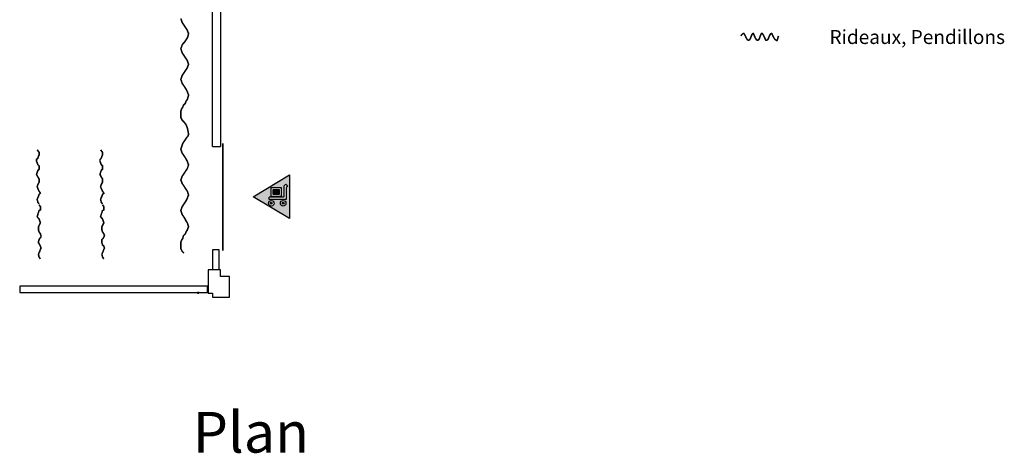
# Model space of a CAD drawing. Units: inches. Extents: x -2156 to 3574, y -2714 to 162.
# Drawn here: x 976 to 3511, y -2714 to -1595 of the extents above; entities that cross this region are included whole.
import ezdxf

# ---------------------------------------------------------------- set-up
doc = ezdxf.new("R2010")
doc.units = ezdxf.units.IN
doc.header["$MEASUREMENT"] = 0
for name, color, linetype in [('1', 7, 'Continuous'), ('32', 1, 'Continuous'), ('9', 7, 'Continuous')]:
    doc.layers.add(name, color=color, linetype=linetype)
doc.styles.add('DC_TEXTSTYLE1', font='ARIALBI.TTF', dxfattribs={"height": 0.2})
doc.styles.add('DC_TEXTSTYLE2', font='ARIALBD.TTF', dxfattribs={"height": 0.2})

msp = doc.modelspace()

# ---------------------------------------------------------------- hatches: boundary and pattern name
at = {"layer": '9', "linetype": 'Continuous', "ltscale": 0.001}
h = msp.add_hatch(color=7, dxfattribs=at)
h.paths.add_polyline_path([(1577.1, -2052.1), (1670.3, -2108.3), (1670.3, -1996)])
h.paths.add_polyline_path([(1622.5, -2028.8), (1650.1, -2028.8), (1650.1, -2050.5), (1622.5, -2050.5)])
h.paths.add_polyline_path([(1656.1, -2053.4), (1656.1, -2025.1), (1661.6, -2019.6), (1666.4, -2024.5), (1662.2, -2028.7), (1662.2, -2059.5), (1618, -2059.5), (1618, -2053.4)])
h.paths.add_polyline_path([(1648.1, -2065.3), (1648.3, -2065), (1648.5, -2064.7), (1648.7, -2064.4), (1648.9, -2064.2), (1649.2, -2063.9), (1649.4, -2063.7), (1649.7, -2063.5), (1649.9, -2063.2), (1650.2, -2063), (1650.5, -2062.8), (1650.8, -2062.7), (1651.1, -2062.5), (1651.4, -2062.3), (1651.7, -2062.2), (1652, -2062.1), (1652.3, -2062), (1652.7, -2061.9), (1653, -2061.8), (1653.4, -2061.8), (1653.7, -2061.7), (1654, -2061.7), (1654.4, -2061.7), (1654.7, -2061.7), (1655.1, -2061.7), (1655.4, -2061.8), (1655.7, -2061.8), (1656.1, -2061.9), (1656.4, -2062), (1656.7, -2062.1), (1657, -2062.2), (1657.4, -2062.3), (1657.7, -2062.5), (1658, -2062.7), (1658.3, -2062.8), (1658.5, -2063), (1658.8, -2063.2), (1659.1, -2063.5), (1659.3, -2063.7), (1659.6, -2063.9), (1659.8, -2064.2), (1660, -2064.4), (1660.2, -2064.7), (1660.4, -2065), (1660.6, -2065.3), (1660.8, -2065.6), (1660.9, -2065.9), (1661, -2066.2), (1661.2, -2066.5), (1661.3, -2066.9), (1661.4, -2067.2), (1661.4, -2067.5), (1661.5, -2067.9), (1661.5, -2068.2), (1661.6, -2068.5), (1661.6, -2068.9), (1661.6, -2069.2), (1661.5, -2069.6), (1661.5, -2069.9), (1661.4, -2070.2), (1661.4, -2070.6), (1661.3, -2070.9), (1661.2, -2071.2), (1661, -2071.6), (1660.9, -2071.9), (1660.8, -2072.2), (1660.6, -2072.5), (1660.4, -2072.8), (1660.2, -2073.1), (1660, -2073.3), (1659.8, -2073.6), (1659.6, -2073.8), (1659.3, -2074.1), (1659.1, -2074.3), (1658.8, -2074.5), (1658.5, -2074.7), (1658.3, -2074.9), (1658, -2075.1), (1657.7, -2075.3), (1657.4, -2075.4), (1657, -2075.6), (1656.7, -2075.7), (1656.4, -2075.8), (1656.1, -2075.9), (1655.7, -2075.9), (1655.4, -2076), (1655.1, -2076), (1654.7, -2076.1), (1654.4, -2076.1), (1654, -2076.1), (1653.7, -2076), (1653.4, -2076), (1653, -2075.9), (1652.7, -2075.9), (1652.3, -2075.8), (1652, -2075.7), (1651.7, -2075.6), (1651.4, -2075.4), (1651.1, -2075.3), (1650.8, -2075.1), (1650.5, -2074.9), (1650.2, -2074.7), (1649.9, -2074.5), (1649.7, -2074.3), (1649.4, -2074.1), (1649.2, -2073.8), (1648.9, -2073.6), (1648.7, -2073.3), (1648.5, -2073.1), (1648.3, -2072.8), (1648.1, -2072.5), (1648, -2072.2), (1647.8, -2071.9), (1647.7, -2071.6), (1647.6, -2071.2), (1647.5, -2070.9), (1647.4, -2070.6), (1647.3, -2070.2), (1647.3, -2069.9), (1647.2, -2069.6), (1647.2, -2069.2), (1647.2, -2068.9), (1647.2, -2068.5), (1647.2, -2068.2), (1647.3, -2067.9), (1647.3, -2067.5), (1647.4, -2067.2), (1647.5, -2066.9), (1647.6, -2066.5), (1647.7, -2066.2), (1647.8, -2065.9), (1648, -2065.6)])
h.paths.add_polyline_path([(1620.2, -2062.7), (1620.5, -2062.6), (1620.8, -2062.4), (1621.1, -2062.3), (1621.5, -2062.2), (1621.8, -2062.1), (1622.1, -2062), (1622.5, -2061.9), (1622.8, -2061.9), (1623.1, -2061.8), (1623.5, -2061.8), (1623.8, -2061.8), (1624.2, -2061.8), (1624.5, -2061.8), (1624.8, -2061.9), (1625.2, -2061.9), (1625.5, -2062), (1625.8, -2062.1), (1626.2, -2062.2), (1626.5, -2062.3), (1626.8, -2062.4), (1627.1, -2062.6), (1627.4, -2062.7), (1627.7, -2062.9), (1628, -2063.1), (1628.3, -2063.3), (1628.5, -2063.5), (1628.8, -2063.8), (1629, -2064), (1629.2, -2064.3), (1629.5, -2064.5), (1629.7, -2064.8), (1629.9, -2065.1), (1630, -2065.4), (1630.2, -2065.7), (1630.4, -2066), (1630.5, -2066.3), (1630.6, -2066.6), (1630.7, -2066.9), (1630.8, -2067.3), (1630.9, -2067.6), (1630.9, -2067.9), (1631, -2068.3), (1631, -2068.6), (1631, -2069), (1631, -2069.3), (1631, -2069.7), (1630.9, -2070), (1630.9, -2070.3), (1630.8, -2070.7), (1630.7, -2071), (1630.6, -2071.3), (1630.5, -2071.6), (1630.4, -2072), (1630.2, -2072.3), (1630, -2072.6), (1629.9, -2072.9), (1629.7, -2073.1), (1629.5, -2073.4), (1629.2, -2073.7), (1629, -2073.9), (1628.8, -2074.2), (1628.5, -2074.4), (1628.3, -2074.6), (1628, -2074.8), (1627.7, -2075), (1627.4, -2075.2), (1627.1, -2075.4), (1626.8, -2075.5), (1626.5, -2075.6), (1626.2, -2075.8), (1625.8, -2075.9), (1625.5, -2076), (1625.2, -2076), (1624.8, -2076.1), (1624.5, -2076.1), (1624.2, -2076.2), (1623.8, -2076.2), (1623.5, -2076.2), (1623.1, -2076.1), (1622.8, -2076.1), (1622.5, -2076), (1622.1, -2076), (1621.8, -2075.9), (1621.5, -2075.8), (1621.1, -2075.6), (1620.8, -2075.5), (1620.5, -2075.4), (1620.2, -2075.2), (1619.9, -2075), (1619.6, -2074.8), (1619.4, -2074.6), (1619.1, -2074.4), (1618.9, -2074.2), (1618.6, -2073.9), (1618.4, -2073.7), (1618.2, -2073.4), (1618, -2073.1), (1617.8, -2072.9), (1617.6, -2072.6), (1617.4, -2072.3), (1617.3, -2072), (1617.1, -2071.6), (1617, -2071.3), (1616.9, -2071), (1616.8, -2070.7), (1616.8, -2070.3), (1616.7, -2070), (1616.7, -2069.7), (1616.6, -2069.3), (1616.6, -2069), (1616.6, -2068.6), (1616.7, -2068.3), (1616.7, -2067.9), (1616.8, -2067.6), (1616.8, -2067.3), (1616.9, -2066.9), (1617, -2066.6), (1617.1, -2066.3), (1617.3, -2066), (1617.4, -2065.7), (1617.6, -2065.4), (1617.8, -2065.1), (1618, -2064.8), (1618.2, -2064.5), (1618.4, -2064.3), (1618.6, -2064), (1618.9, -2063.8), (1619.1, -2063.5), (1619.4, -2063.3), (1619.6, -2063.1), (1619.9, -2062.9)])
for points in [[(1644.9, -2034), (1627.6, -2034), (1627.6, -2045.4), (1644.9, -2045.4)], [(1621.3, -2069), (1621.3, -2068.5), (1621.4, -2068.1), (1621.6, -2067.7), (1621.9, -2067.3), (1622.2, -2067), (1622.6, -2066.8), (1622.9, -2066.6), (1623.4, -2066.5), (1623.8, -2066.4), (1624.3, -2066.5), (1624.7, -2066.6), (1625.1, -2066.8), (1625.4, -2067), (1625.7, -2067.3), (1626, -2067.7), (1626.2, -2068.1), (1626.3, -2068.5), (1626.3, -2069), (1626.3, -2069.4), (1626.2, -2069.8), (1626, -2070.2), (1625.7, -2070.6), (1625.4, -2070.9), (1625.1, -2071.2), (1624.7, -2071.3), (1624.3, -2071.5), (1623.8, -2071.5), (1623.4, -2071.5), (1622.9, -2071.3), (1622.6, -2071.2), (1622.2, -2070.9), (1621.9, -2070.6), (1621.6, -2070.2), (1621.4, -2069.8), (1621.3, -2069.4)], [(1651.8, -2068.9), (1651.9, -2068.4), (1652, -2068), (1652.2, -2067.6), (1652.4, -2067.3), (1652.7, -2066.9), (1653.1, -2066.7), (1653.5, -2066.5), (1653.9, -2066.4), (1654.4, -2066.4), (1654.8, -2066.4), (1655.2, -2066.5), (1655.6, -2066.7), (1656, -2066.9), (1656.3, -2067.3), (1656.6, -2067.6), (1656.8, -2068), (1656.9, -2068.4), (1656.9, -2068.9), (1656.9, -2069.3), (1656.8, -2069.8), (1656.6, -2070.2), (1656.3, -2070.5), (1656, -2070.8), (1655.6, -2071.1), (1655.2, -2071.3), (1654.8, -2071.4), (1654.4, -2071.4), (1653.9, -2071.4), (1653.5, -2071.3), (1653.1, -2071.1), (1652.7, -2070.8), (1652.4, -2070.5), (1652.2, -2070.2), (1652, -2069.8), (1651.9, -2069.3)]]:
    msp.add_hatch(color=7, dxfattribs=at).paths.add_polyline_path(points)

# ---------------------------------------------------------------- linework, layer by layer
at = {"layer": '1', "color": 7, "linetype": 'Continuous', "ltscale": 0.75}
for p, q in [((1472.6, -1922.7), (1472.6, -1564.4)), ((1492.6, -1564.4), (1492.6, -1922.7)), ((1472.6, -1922.7), (1492.6, -1922.7)), ((1492.6, -2241), (1460.9, -2241)), ((1460.9, -2241), (1460.9, -2301)), ((1492.6, -2257.7), (1492.6, -2241)), ((1515.9, -2257.7), (1492.6, -2257.7)), ((1515.9, -2311), (1515.9, -2257.7)), ((1460.9, -2301), (1472.6, -2301)), ((1472.6, -2301), (1472.6, -2311)), ((1472.6, -2311), (1515.9, -2311))]:
    msp.add_line(p, q, dxfattribs=at)
at = {"layer": '1', "color": 7, "linetype": 'Continuous', "ltscale": 0.75, "const_width": 4}
for points in [[(1399.2, -1859.4), (1394.2, -1854.4), (1390.9, -1847.7), (1390.9, -1839.4), (1390.9, -1831), (1392.6, -1826), (1395.9, -1821), (1397.6, -1816), (1402.6, -1811), (1404.2, -1806), (1407.6, -1801), (1409.2, -1796), (1410.9, -1789.4), (1409.2, -1786), (1407.6, -1781), (1404.2, -1774.4), (1400.9, -1769.4), (1397.6, -1764.4), (1394.2, -1759.4), (1392.6, -1754.4), (1390.9, -1749.4), (1392.6, -1744.4), (1394.2, -1739.4), (1397.6, -1734.4), (1400.9, -1729.4), (1404.2, -1724.4), (1407.6, -1719.4), (1409.2, -1714.4), (1410.9, -1711), (1409.2, -1706), (1407.6, -1701), (1404.2, -1696), (1400.9, -1691), (1397.6, -1686), (1394.2, -1681), (1392.6, -1676), (1390.9, -1669.4), (1392.6, -1666), (1394.2, -1661), (1397.6, -1656), (1400.9, -1652.7), (1404.2, -1647.7), (1407.6, -1642.7), (1409.2, -1637.7), (1410.9, -1631), (1409.2, -1627.7), (1407.6, -1622.7), (1404.2, -1617.7), (1400.9, -1612.7), (1397.6, -1607.7), (1394.2, -1602.7), (1392.6, -1597.7), (1390.9, -1592.7)], [(1399.2, -2197.7), (1394.2, -2192.7), (1390.9, -2186), (1390.9, -2177.7), (1390.9, -2169.4), (1392.6, -2164.4), (1395.9, -2159.4), (1397.6, -2152.7), (1402.6, -2147.7), (1404.2, -2142.7), (1407.6, -2137.7), (1409.2, -2132.7), (1410.9, -2129.4), (1409.2, -2124.4), (1407.6, -2119.4), (1404.2, -2114.4), (1400.9, -2107.7), (1397.6, -2102.7), (1394.2, -2097.7), (1392.6, -2092.7), (1390.9, -2087.7), (1392.6, -2082.7), (1394.2, -2077.7), (1397.6, -2072.7), (1400.9, -2067.7), (1404.2, -2062.7), (1407.6, -2056), (1409.2, -2051), (1410.9, -2047.7), (1409.2, -2042.7), (1407.6, -2037.7), (1404.2, -2032.7), (1400.9, -2027.7), (1397.6, -2022.7), (1394.2, -2017.7), (1392.6, -2012.7), (1390.9, -2009.4), (1392.6, -2004.4), (1394.2, -1999.4), (1397.6, -1994.4), (1400.9, -1989.4), (1404.2, -1984.4), (1407.6, -1979.4), (1409.2, -1974.4), (1410.9, -1969.4), (1409.2, -1966), (1407.6, -1961), (1404.2, -1954.4), (1400.9, -1949.4), (1397.6, -1944.4), (1394.2, -1939.4), (1392.6, -1934.4), (1390.9, -1929.4), (1392.6, -1924.4), (1394.2, -1919.4), (1395.9, -1914.4), (1399.2, -1909.4), (1402.6, -1904.4), (1405.9, -1899.4), (1409.2, -1896), (1410.9, -1891), (1409.2, -1882.7), (1407.6, -1874.4), (1404.2, -1866), (1399.2, -1859.4)], [(1020.9, -1931), (1025.9, -1937.7), (1025.9, -1944.4), (1024.2, -1947.7), (1022.6, -1952.7), (1019.2, -1956), (1019.2, -1961), (1020.9, -1964.4), (1022.6, -1969.4), (1025.9, -1972.7), (1025.9, -1977.7), (1025.9, -1981), (1022.6, -1984.4), (1020.9, -1989.4), (1019.2, -1994.4), (1020.9, -1997.7), (1022.6, -2001), (1025.9, -2006), (1025.9, -2011), (1025.9, -2014.4), (1024.2, -2017.7), (1022.6, -2021), (1020.9, -2026), (1022.6, -2031), (1024.2, -2034.4), (1025.9, -2037.7), (1029.2, -2042.7), (1025.9, -2046), (1024.2, -2051), (1022.6, -2054.4), (1020.9, -2059.4), (1022.6, -2066), (1025.9, -2071)], [(1184.2, -1931), (1189.2, -1937.7), (1189.2, -1944.4), (1187.6, -1947.7), (1185.9, -1952.7), (1182.6, -1956), (1182.6, -1961), (1184.2, -1964.4), (1185.9, -1969.4), (1189.2, -1972.7), (1189.2, -1977.7), (1189.2, -1981), (1185.9, -1984.4), (1184.2, -1989.4), (1182.6, -1994.4), (1184.2, -1997.7), (1185.9, -2001), (1189.2, -2006), (1189.2, -2011), (1189.2, -2014.4), (1187.6, -2017.7), (1185.9, -2021), (1184.2, -2026), (1185.9, -2031), (1187.6, -2034.4), (1189.2, -2037.7), (1192.6, -2042.7), (1189.2, -2046), (1187.6, -2051), (1185.9, -2054.4), (1184.2, -2059.4), (1185.9, -2066), (1189.2, -2071)], [(1025.9, -2072.7), (1029.2, -2077.7), (1029.2, -2086), (1025.9, -2087.7), (1024.2, -2092.7), (1022.6, -2097.7), (1020.9, -2102.7), (1022.6, -2106), (1025.9, -2109.4), (1027.6, -2114.4), (1029.2, -2119.4), (1027.6, -2122.7), (1025.9, -2126), (1024.2, -2129.4), (1024.2, -2132.7), (1024.2, -2137.7), (1025.9, -2142.7), (1029.2, -2147.7), (1030.9, -2152.7), (1030.9, -2156), (1027.6, -2159.4), (1025.9, -2162.7), (1024.2, -2167.7), (1024.2, -2171), (1027.6, -2176), (1029.2, -2179.4), (1030.9, -2184.4), (1029.2, -2187.7), (1027.6, -2192.7), (1025.9, -2196), (1024.2, -2201), (1025.9, -2207.7), (1029.2, -2212.7)], [(1189.2, -2072.7), (1192.6, -2077.7), (1192.6, -2086), (1189.2, -2087.7), (1187.6, -2092.7), (1185.9, -2097.7), (1184.2, -2102.7), (1185.9, -2106), (1189.2, -2109.4), (1190.9, -2114.4), (1192.6, -2119.4), (1190.9, -2122.7), (1189.2, -2126), (1187.6, -2129.4), (1187.6, -2132.7), (1187.6, -2137.7), (1189.2, -2142.7), (1192.6, -2147.7), (1194.2, -2152.7), (1192.6, -2156), (1190.9, -2159.4), (1187.6, -2162.7), (1187.6, -2167.7), (1187.6, -2171), (1189.2, -2176), (1192.6, -2179.4), (1194.2, -2184.4), (1192.6, -2187.7), (1190.9, -2192.7), (1189.2, -2196), (1187.6, -2201), (1189.2, -2207.7), (1192.6, -2212.7)]]:
    msp.add_lwpolyline(points, dxfattribs=at)
at = {"layer": '1', "color": 7, "linetype": 'Continuous', "ltscale": 0.75}
for points in [[(1499.2, -2191), (1499.2, -1914.4), (1499.2, -2191)], [(1472.6, -2239.4), (1489.2, -2239.4), (1489.2, -2189.4), (1472.6, -2189.4), (1472.6, -2239.4)], [(975.9, -2299.4), (1459.2, -2299.4), (1459.2, -2282.7), (975.9, -2282.7), (975.9, -2299.4)], [(1434.2, -2301), (1437.6, -2301), (1437.6, -2299.4), (1434.2, -2299.4), (1434.2, -2301)]]:
    msp.add_lwpolyline(points, close=True, dxfattribs=at)
at = {"layer": '9', "color": 7, "linetype": 'Continuous'}
for p, q in [((1661.6, -2019.6), (1656.1, -2025.1)), ((1656.1, -2025.1), (1656.1, -2053.4)), ((1666.4, -2024.5), (1662.2, -2028.7)), ((1656.1, -2053.4), (1618, -2053.4)), ((1662.2, -2028.7), (1662.2, -2059.5))]:
    msp.add_line(p, q, dxfattribs=at)
at = {"layer": '9', "color": 7, "linetype": 'Continuous', "ltscale": 200}
for p, q in [((1666.4, -2024.5), (1661.6, -2019.6)), ((1618, -2059.5), (1618, -2053.4)), ((1662.2, -2059.5), (1618, -2059.5))]:
    msp.add_line(p, q, dxfattribs=at)
at = {"layer": '9', "color": 7, "linetype": 'Continuous', "ltscale": 200, "const_width": 4}
msp.add_lwpolyline([(2833, -1637.2), (2835.1, -1634.5), (2836.9, -1632.6), (2838.4, -1631.5), (2839.6, -1631), (2840.3, -1630.8), (2840.7, -1631), (2842.5, -1633.6), (2844.3, -1637.2), (2846.2, -1641.2), (2848.1, -1644.8), (2850, -1647.3), (2852.1, -1648.4), (2855.1, -1647.8), (2857.4, -1644.4), (2859.2, -1639.6), (2861, -1634.9), (2863.3, -1631.5), (2865.4, -1631), (2866.3, -1633.5), (2868.1, -1638), (2870.4, -1642.9), (2872.8, -1646.9), (2875, -1648.6), (2877, -1648.5), (2879, -1647.2), (2880.9, -1643.4), (2882.7, -1638.5), (2884.4, -1634), (2886.1, -1631.1), (2888.1, -1631.3), (2890.5, -1634.4), (2892.9, -1639.1), (2895.1, -1643.9), (2896.7, -1647.5), (2897.5, -1648.5), (2899.9, -1648.5), (2902.5, -1646.5), (2904.6, -1642.3), (2906.5, -1637.4), (2908.8, -1633.1), (2911.8, -1630.9), (2913, -1631.6), (2914.2, -1634.5), (2916.1, -1638.6), (2918.4, -1642.9), (2920.8, -1646.4), (2923.2, -1648), (2924.7, -1649.4), (2925.8, -1649.5), (2926.6, -1648.4), (2927.5, -1645.9), (2928.5, -1642.1), (2929.9, -1637.2)], dxfattribs=at)
at = {"layer": '9', "color": 7, "linetype": 'Continuous'}
for points in [[(1670.3, -2108.3), (1577.1, -2052.1), (1670.3, -1996), (1670.3, -2108.3)], [(1650.1, -2028.8), (1622.5, -2028.8), (1622.5, -2050.5), (1650.1, -2050.5), (1650.1, -2028.8)]]:
    msp.add_lwpolyline(points, close=True, dxfattribs=at)
at = {"layer": '9', "color": 7, "linetype": 'Continuous', "ltscale": 200}
msp.add_lwpolyline([(1644.9, -2034), (1627.6, -2034), (1627.6, -2045.4), (1644.9, -2045.4), (1644.9, -2034)], close=True, dxfattribs=at)
at = {"layer": '9', "color": 7, "linetype": 'Continuous'}
for centre in [(1623.8, -2069), (1654.4, -2068.9)]:
    msp.add_circle(centre, 7.19, dxfattribs=at)
at = {"layer": '9', "color": 7, "linetype": 'Continuous', "ltscale": 200}
for centre, radius in [((1623.8, -2069), 2.53), ((1654.4, -2068.9), 2.54)]:
    msp.add_circle(centre, radius, dxfattribs=at)

# ---------------------------------------------------------------- texts
at = {"layer": '32', "color": 7, "linetype": 'Continuous', "style": 'DC_TEXTSTYLE1'}
msp.add_text('Plan', height=105, dxfattribs=at).set_placement((1421.6, -2712))
at = {"layer": '9', "color": 7, "linetype": 'Continuous', "style": 'DC_TEXTSTYLE2'}
msp.add_text('Rideaux, Pendillons', height=36.016, dxfattribs=at).set_placement((3061.3, -1658.2))

doc.saveas('drawing.dxf')
